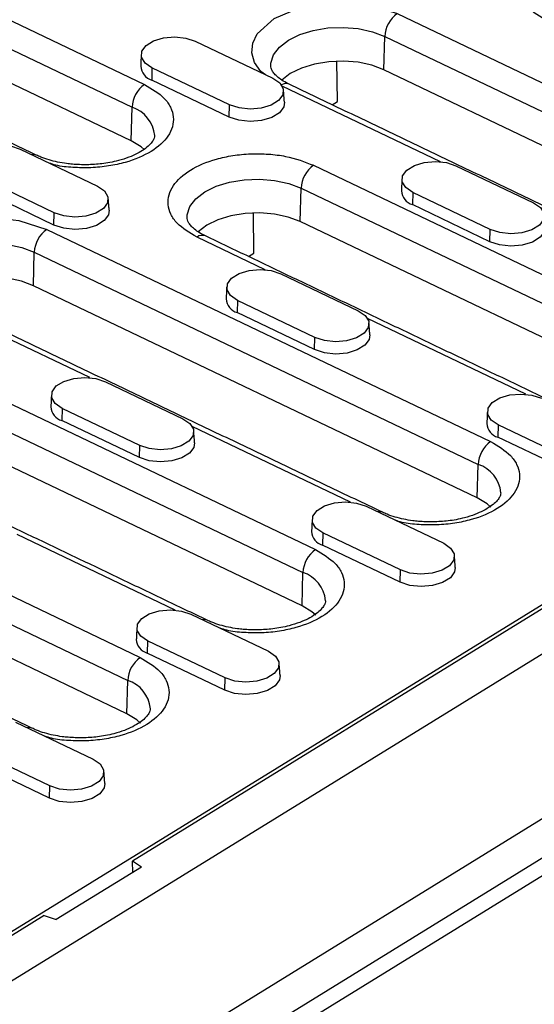
# Model space of a CAD drawing. Units: millimetres. Extents: x 5 to 589, y 5 to 415.
# Drawn here: x 104 to 114, y 180 to 201 of the extents above; entities that cross this region are included whole.
import ezdxf

# ---------------------------------------------------------------- set-up
doc = ezdxf.new("R2010")
doc.units = ezdxf.units.MM

msp = doc.modelspace()

# ---------------------------------------------------------------- linework, layer by layer
for p, q in [((157.7409, 214.4334), (91.0677, 173.3475)), ((91.1041, 168.6935), (159.247, 210.6852)), ((91.4967, 169.31), (158.1699, 210.3959)), ((92.1874, 170.5661), (156.7228, 210.3346)), ((98.7303, 179.1196), (148.1588, 209.5789)), ((141.0966, 205.1374), (105.9562, 183.4829)), ((96.8316, 204.3692), (106.206, 199.8875)), ((96.5695, 203.8867), (105.9438, 199.405)), ((105.9253, 198.6985), (96.5509, 203.1802)), ((111.5439, 201.3857), (120.9183, 196.904)), ((107.2791, 200.8028), (108.9159, 200.0203)), ((111.2632, 200.1967), (111.2817, 200.9032)), ((111.2817, 200.9032), (120.6561, 196.4215)), ((110.2807, 199.5282), (110.2718, 200.3807)), ((106.3648, 200.2394), (106.358, 199.9812)), ((108.0016, 199.4569), (106.3648, 200.2394)), ((120.6375, 195.715), (111.2632, 200.1967)), ((107.9948, 199.1987), (106.358, 199.9812)), ((112.4555, 198.2559), (109.1133, 199.8538)), ((110.1689, 199.4592), (110.2807, 199.5282)), ((105.9253, 198.6985), (105.9438, 199.405)), ((107.9948, 199.1987), (108.0016, 199.4569)), ((103.578, 198.5221), (105.2148, 197.7395)), ((109.7772, 198.1802), (117.2172, 194.6233)), ((112.7847, 198.1707), (114.4215, 197.3882)), ((104.3005, 197.1761), (102.6637, 197.9586)), ((104.2937, 196.9179), (102.6569, 197.7005)), ((109.4965, 196.9912), (109.515, 197.6977)), ((109.515, 197.6977), (116.955, 194.1408)), ((111.8704, 197.6073), (111.8636, 197.3491)), ((113.5072, 196.8247), (111.8704, 197.6073)), ((113.5004, 196.5666), (111.8636, 197.3491)), ((104.2937, 196.9179), (104.3005, 197.1761)), ((108.514, 196.3226), (108.5051, 197.1752)), ((116.9364, 193.4343), (109.4965, 196.9912)), ((104.1417, 196.8243), (113.5161, 192.3426)), ((113.5004, 196.5666), (113.5072, 196.8247)), ((108.7544, 195.9752), (107.3154, 196.6632)), ((103.861, 195.6353), (103.8795, 196.3418)), ((103.8795, 196.3418), (113.2539, 191.8601)), ((108.4022, 196.2537), (108.514, 196.3226)), ((109.0836, 195.8899), (110.7204, 195.1074)), ((113.2353, 191.1536), (103.861, 195.6353)), ((108.1693, 195.3265), (108.1625, 195.0683)), ((109.8061, 194.544), (108.1693, 195.3265)), ((105.0533, 193.6945), (101.7111, 195.2923)), ((109.7993, 194.2858), (108.1625, 195.0683)), ((114.2599, 193.3431), (110.9178, 194.9409)), ((109.7993, 194.2858), (109.8061, 194.544)), ((102.375, 193.6188), (109.815, 190.0618)), ((105.3825, 193.6092), (107.0193, 192.8267)), ((102.1128, 193.1363), (109.5528, 189.5794)), ((104.4682, 193.0458), (104.4614, 192.7876)), ((106.105, 192.2633), (104.4682, 193.0458)), ((106.0982, 192.0051), (104.4614, 192.7876)), ((110.5588, 191.0624), (107.2167, 192.6602)), ((113.6749, 192.6944), (113.6681, 192.4362)), ((115.3116, 191.9119), (113.6749, 192.6944)), ((109.5342, 188.8728), (102.0943, 192.4297)), ((115.3049, 191.6537), (113.6681, 192.4362)), ((96.7395, 192.2628), (106.1139, 187.7811)), ((106.0982, 192.0051), (106.105, 192.2633)), ((96.4773, 191.7803), (105.8517, 187.2986)), ((113.2353, 191.1536), (113.2539, 191.8601)), ((105.8331, 186.5921), (96.4588, 191.0738)), ((110.888, 190.9771), (112.5248, 190.1946)), ((106.8577, 188.7817), (103.5156, 190.3795)), ((109.9738, 190.4137), (109.967, 190.1555)), ((111.6105, 189.6312), (109.9738, 190.4137)), ((111.6038, 189.373), (109.967, 190.1555)), ((109.5342, 188.8728), (109.5528, 189.5794)), ((111.6038, 189.373), (111.6105, 189.6312)), ((107.1869, 188.6964), (108.8237, 187.9139)), ((106.2727, 188.133), (106.2659, 187.8748)), ((107.9094, 187.3505), (106.2727, 188.133)), ((107.9027, 187.0923), (106.2659, 187.8748)), ((105.8331, 186.5921), (105.8517, 187.2986)), ((107.9027, 187.0923), (107.9094, 187.3505)), ((103.4858, 186.4157), (105.1226, 185.6332)), ((104.2084, 185.0697), (102.5716, 185.8523)), ((104.2016, 184.8116), (102.5648, 185.5941)), ((104.2016, 184.8116), (104.2084, 185.0697)), ((106.1441, 183.3544), (105.9562, 183.4829)), ((105.9598, 183.2408), (105.9562, 183.4829)), ((106.1441, 183.3544), (104.3441, 182.2452)), ((104.0856, 182.3302), (102.4297, 181.3097)), ((104.0856, 182.3302), (104.3441, 182.2452))]:
    msp.add_line(p, q)
at = {"flags": 128}
for points in [[(108.7633, 200.0932), (108.6639, 200.1632), (108.5326, 200.3509), (108.4733, 200.5543), (108.4921, 200.7607), (108.5854, 200.9573), (108.9422, 201.2826), (109.4915, 201.5157), (109.8392, 201.5908), (110.2141, 201.627), (110.5931, 201.6207), (110.9529, 201.5737), (111.5439, 201.3857), (111.5439, 201.3857)], [(108.876, 200.2618), (108.8772, 200.34), (108.9321, 200.5138), (109.0565, 200.6774), (109.2441, 200.8224), (109.4855, 200.9417), (109.7687, 201.0293), (110.0794, 201.0808), (110.402, 201.0936), (110.7204, 201.0671), (111.0187, 201.0025), (111.2817, 200.9032)], [(106.3648, 200.2394), (106.2182, 200.3396), (106.1445, 200.4617), (106.1525, 200.591), (106.2412, 200.7119), (106.4, 200.8097), (106.6096, 200.8727), (106.8449, 200.8933), (107.0774, 200.869), (107.2791, 200.8028)], [(111.2632, 200.1967), (111.0079, 200.2931), (110.7186, 200.3557), (110.4097, 200.3814), (110.0967, 200.369), (109.7952, 200.3191), (109.5205, 200.2341), (109.2863, 200.1183), (109.1043, 199.9776), (109.1027, 199.9761)], [(108.9159, 200.0203), (109.0624, 199.92), (109.1362, 199.7979), (109.1282, 199.6686), (109.0395, 199.5478), (108.8807, 199.4499), (108.6711, 199.3869), (108.4358, 199.3663), (108.2033, 199.3906), (108.0016, 199.4569)], [(109.1618, 199.5101), (109.1473, 199.4153), (109.0565, 199.2917), (108.8941, 199.1916), (108.6796, 199.1271), (108.439, 199.106), (108.2011, 199.1309), (107.9948, 199.1987)], [(106.2009, 198.5168), (106.1336, 198.5732), (105.9253, 198.6985)], [(102.6637, 197.9586), (102.5171, 198.0589), (102.4434, 198.181), (102.4514, 198.3103), (102.5401, 198.4311), (102.6989, 198.529), (102.9085, 198.592), (103.1438, 198.6126), (103.3763, 198.5883), (103.578, 198.5221)], [(111.8704, 197.6073), (111.7238, 197.7075), (111.6501, 197.8296), (111.658, 197.9589), (111.7468, 198.0797), (111.9055, 198.1776), (112.1152, 198.2406), (112.3505, 198.2612), (112.583, 198.2369), (112.7847, 198.1707)], [(107.1093, 197.0563), (107.1105, 197.1345), (107.1654, 197.3083), (107.2898, 197.4718), (107.4774, 197.6169), (107.7188, 197.7362), (108.002, 197.8238), (108.3127, 197.8753), (108.6353, 197.8881), (108.9537, 197.8616), (109.252, 197.797), (109.515, 197.6977)], [(105.2148, 197.7395), (105.3613, 197.6393), (105.4351, 197.5172), (105.4271, 197.3879), (105.3384, 197.2671), (105.1796, 197.1692), (104.97, 197.1062), (104.7347, 197.0856), (104.5022, 197.1099), (104.3005, 197.1761)], [(114.4215, 197.3882), (114.568, 197.2879), (114.6417, 197.1658), (114.6338, 197.0365), (114.5451, 196.9157), (114.3863, 196.8178), (114.1766, 196.7548), (113.9414, 196.7342), (113.7089, 196.7585), (113.5072, 196.8247)], [(105.4607, 197.2294), (105.4462, 197.1346), (105.3554, 197.011), (105.193, 196.9109), (104.9786, 196.8464), (104.7379, 196.8253), (104.5, 196.8502), (104.2937, 196.9179)], [(101.3611, 195.5318), (101.2617, 195.6017), (101.1304, 195.7895), (101.0711, 195.9928), (101.0899, 196.1992), (101.1832, 196.3959), (101.54, 196.7211), (102.0893, 196.9543), (102.437, 197.0293), (102.8119, 197.0655), (103.1909, 197.0592), (103.5507, 197.0122), (104.1417, 196.8243), (104.1417, 196.8243)], [(109.4965, 196.9912), (109.2412, 197.0875), (108.9519, 197.1502), (108.643, 197.1759), (108.33, 197.1635), (108.0285, 197.1136), (107.7538, 197.0286), (107.5196, 196.9128), (107.3376, 196.7721), (107.336, 196.7705)], [(114.6674, 196.878), (114.6529, 196.7832), (114.5621, 196.6596), (114.3997, 196.5595), (114.1852, 196.495), (113.9445, 196.4739), (113.7067, 196.4988), (113.5004, 196.5666)], [(101.4738, 195.7004), (101.4751, 195.7786), (101.5299, 195.9524), (101.6543, 196.1159), (101.8419, 196.261), (102.0833, 196.3803), (102.3665, 196.4679), (102.6772, 196.5194), (102.9998, 196.5322), (103.3183, 196.5056), (103.6165, 196.4411), (103.8795, 196.3418)], [(108.1693, 195.3265), (108.0227, 195.4268), (107.949, 195.5489), (107.957, 195.6782), (108.0457, 195.799), (108.2044, 195.8969), (108.4141, 195.9599), (108.6494, 195.9805), (108.8819, 195.9562), (109.0836, 195.8899)], [(103.861, 195.6353), (103.6057, 195.7316), (103.3164, 195.7942), (103.0075, 195.82), (102.6945, 195.8076), (102.393, 195.7576), (102.1183, 195.6726), (101.8841, 195.5569), (101.7021, 195.4161), (101.7005, 195.4146)], [(110.7204, 195.1074), (110.8669, 195.0072), (110.9406, 194.8851), (110.9327, 194.7558), (110.844, 194.6349), (110.6852, 194.5371), (110.4755, 194.4741), (110.2403, 194.4535), (110.0078, 194.4778), (109.8061, 194.544)], [(110.9663, 194.5973), (110.9518, 194.5025), (110.861, 194.3788), (110.6986, 194.2788), (110.4841, 194.2143), (110.2435, 194.1932), (110.0056, 194.2181), (109.7993, 194.2858)], [(104.4682, 193.0458), (104.3216, 193.146), (104.2479, 193.2682), (104.2559, 193.3975), (104.3446, 193.5183), (104.5033, 193.6161), (104.713, 193.6792), (104.9483, 193.6998), (105.1808, 193.6755), (105.3825, 193.6092)], [(113.6749, 192.6944), (113.5283, 192.7947), (113.4546, 192.9168), (113.4625, 193.0461), (113.5512, 193.1669), (113.71, 193.2647), (113.9197, 193.3278), (114.1549, 193.3484), (114.3874, 193.3241), (114.5891, 193.2578)], [(107.0193, 192.8267), (107.1658, 192.7265), (107.2395, 192.6044), (107.2316, 192.4751), (107.1429, 192.3542), (106.9841, 192.2564), (106.7744, 192.1934), (106.5392, 192.1728), (106.3067, 192.197), (106.105, 192.2633)], [(107.2652, 192.3166), (107.2507, 192.2217), (107.1599, 192.0981), (106.9975, 191.998), (106.783, 191.9336), (106.5424, 191.9125), (106.3045, 191.9373), (106.0982, 192.0051)], [(113.5233, 190.9602), (113.4437, 191.0283), (113.2353, 191.1536)], [(109.9738, 190.4137), (109.8272, 190.5139), (109.7535, 190.6361), (109.7614, 190.7653), (109.8502, 190.8862), (110.0089, 190.984), (110.2186, 191.047), (110.4538, 191.0677), (110.6864, 191.0434), (110.888, 190.9771)], [(112.5248, 190.1946), (112.6714, 190.0944), (112.7451, 189.9722), (112.7372, 189.843), (112.6484, 189.7221), (112.4897, 189.6243), (112.28, 189.5613), (112.0447, 189.5406), (111.8122, 189.5649), (111.6105, 189.6312)], [(112.7707, 189.6844), (112.7563, 189.5896), (112.6655, 189.466), (112.5031, 189.3659), (112.2886, 189.3015), (112.0479, 189.2804), (111.8101, 189.3052), (111.6038, 189.373)], [(109.8222, 188.6795), (109.7426, 188.7476), (109.5342, 188.8728)], [(106.2727, 188.133), (106.1261, 188.2332), (106.0524, 188.3553), (106.0603, 188.4846), (106.1491, 188.6055), (106.3078, 188.7033), (106.5175, 188.7663), (106.7528, 188.7869), (106.9853, 188.7626), (107.1869, 188.6964)], [(108.8237, 187.9139), (108.9703, 187.8136), (109.044, 187.6915), (109.0361, 187.5622), (108.9473, 187.4414), (108.7886, 187.3436), (108.5789, 187.2805), (108.3436, 187.2599), (108.1111, 187.2842), (107.9094, 187.3505)], [(109.0696, 187.4037), (109.0552, 187.3089), (108.9644, 187.1853), (108.802, 187.0852), (108.5875, 187.0207), (108.3468, 186.9997), (108.109, 187.0245), (107.9027, 187.0923)], [(106.1211, 186.3987), (106.0415, 186.4669), (105.8331, 186.5921)], [(105.1226, 185.6332), (105.2692, 185.5329), (105.3429, 185.4108), (105.335, 185.2815), (105.2462, 185.1607), (105.0875, 185.0628), (104.8778, 184.9998), (104.6425, 184.9792), (104.41, 185.0035), (104.2084, 185.0697)], [(105.3685, 185.123), (105.3541, 185.0282), (105.2633, 184.9046), (105.1009, 184.8045), (104.8864, 184.74), (104.6457, 184.7189), (104.4079, 184.7438), (104.2016, 184.8116)]]:
    msp.add_lwpolyline(points, dxfattribs=at)
for centre, radius, start, end in [((111.9068, 200.8761), 0.6256, 125.45167, 177.51394), ((106.4489, 200.2917), 0.3235, 183.49377, 253.69157), ((106.5689, 199.3779), 0.6256, 125.45167, 177.51395), ((109.1946, 199.7269), 0.1792, 68.73986, 122.61118), ((105.7324, 198.7453), 0.6928, 5.18521, 72.22665), ((103.8604, 198.2584), 0.1503, 65.07176, 103.91439), ((110.1401, 197.6706), 0.6256, 125.45167, 177.51395), ((111.9544, 197.6596), 0.3235, 183.49381, 253.69155), ((104.5046, 196.3146), 0.6256, 125.45163, 177.51399), ((107.427, 196.5152), 0.1854, 69.18213, 127.0179), ((108.2533, 195.3788), 0.3235, 183.49374, 253.69153), ((104.5522, 193.0981), 0.3235, 183.49399, 253.69128), ((113.7589, 192.7467), 0.3235, 183.49389, 253.69138), ((113.8789, 191.8329), 0.6256, 125.45163, 177.51399), ((113.0424, 191.2003), 0.6928, 5.18514, 72.22672), ((111.1704, 190.7135), 0.1503, 65.07221, 103.91475), ((110.0578, 190.466), 0.3235, 183.49414, 253.69113), ((110.1778, 189.5522), 0.6256, 125.45168, 177.51389), ((109.3413, 188.9196), 0.6928, 5.18518, 72.22685), ((107.4693, 188.4327), 0.1503, 65.0731, 103.91386), ((106.3567, 188.1853), 0.3235, 183.49414, 253.69113), ((106.4767, 187.2715), 0.6256, 125.45168, 177.51389), ((105.6402, 186.6389), 0.6928, 5.18518, 72.22685), ((103.7682, 186.152), 0.1503, 65.07176, 103.91439)]:
    msp.add_arc(centre, radius, start, end)
for points in [[(103.9217, 198.3957), (94.5473, 202.8774)], [(106.1379, 200.5236), (106.1259, 200.272)], [(118.6339, 195.4122), (109.2596, 199.8939)], [(109.1618, 199.5101), (109.1424, 199.7613)], [(111.6435, 197.8915), (111.6315, 197.6398)], [(105.4607, 197.2294), (105.4413, 197.4806)], [(114.9329, 193.1315), (107.4929, 196.6884)], [(107.9424, 195.6108), (107.9304, 195.3591)], [(111.2318, 190.8508), (101.8574, 195.3325)], [(110.9663, 194.5973), (110.9468, 194.8485)], [(104.2413, 193.3301), (104.2293, 193.0784)], [(113.448, 192.9787), (113.436, 192.727)], [(107.2652, 192.3166), (107.2457, 192.5677)], [(107.5307, 188.5701), (100.0907, 192.127)], [(103.8296, 186.2894), (94.4552, 190.7711)], [(109.7469, 190.698), (109.7349, 190.4463)], [(112.7707, 189.6844), (112.7513, 189.9356)], [(106.0458, 188.4172), (106.0338, 188.1656)], [(109.0696, 187.4037), (109.0502, 187.6549)], [(105.3685, 185.123), (105.3491, 185.3742)]]:
    msp.add_open_spline(points, degree=1)
for points, knots in [([(114.7176, 201.2246), (114.5616, 201.3172), (114.3216, 201.4596), (114.1559, 201.7068), (114.0955, 201.9095), (114.1146, 202.1162), (114.2356, 202.3719), (114.5446, 202.6543), (115.0217, 202.8563), (115.4738, 202.9538), (115.8491, 202.9902), (116.2272, 202.9832), (116.7, 202.9252), (116.9905, 202.8139), (117.1794, 202.7416)], [0, 0, 0, 0, 0.1197284, 0.1841803, 0.25, 0.3158197, 0.3802716, 0.5, 0.6197284, 0.6841804, 0.75, 0.8158197, 0.8802716, 1, 1, 1, 1]), ([(109.2623, 199.895), (109.2428, 199.9037), (109.1717, 199.9355), (109.0764, 199.9977), (108.9808, 200.0757), (108.9177, 200.1496), (108.8856, 200.2142), (108.8737, 200.2437), (108.8763, 200.261), (108.8764, 200.2616)], [0, 0, 0, 0, 0.0662352, 0.2408939, 0.415582, 0.5929173, 0.7790918, 0.9923339, 1, 1, 1, 1]), ([(106.206, 199.8875), (106.362, 199.7949), (106.6019, 199.6525), (106.7677, 199.4053), (106.8281, 199.2026), (106.809, 198.996), (106.688, 198.7402), (106.379, 198.4578), (105.9019, 198.2557), (105.4499, 198.1585), (105.074, 198.1213), (104.6984, 198.1314), (104.3904, 198.1588), (104.2407, 198.2111), (104.1948, 198.2272)], [0, 0, 0, 0, 0.1317555, 0.2026818, 0.2751133, 0.3475447, 0.4184711, 0.5502266, 0.6819821, 0.7529085, 0.82534, 0.8977714, 0.9686977, 1, 1, 1, 1]), ([(106.4188, 198.8046), (106.4184, 198.7892), (106.4176, 198.7599), (106.3821, 198.69), (106.313, 198.606), (106.2031, 198.5148), (106.0567, 198.4266), (105.874, 198.3452), (105.6769, 198.282), (105.4832, 198.2389), (105.2616, 198.2035), (105.0963, 198.1961), (104.989, 198.1913)], [0, 0, 0, 0, 0.1112965, 0.2124661, 0.3128151, 0.4124339, 0.511727, 0.6099565, 0.7171664, 0.7973639, 0.8685075, 1, 1, 1, 1]), ([(107.3154, 196.6632), (107.1594, 196.7557), (106.9195, 196.8981), (106.7537, 197.1453), (106.6933, 197.3481), (106.7124, 197.5547), (106.8334, 197.8105), (107.1424, 198.0929), (107.6195, 198.2949), (108.0716, 198.3923), (108.4469, 198.4287), (108.8251, 198.4218), (109.2978, 198.3637), (109.5883, 198.2525), (109.7772, 198.1802)], [0, 0, 0, 0, 0.1197284, 0.1841803, 0.25, 0.3158196, 0.3802716, 0.5, 0.6197284, 0.6841803, 0.75, 0.8158197, 0.8802716, 1, 1, 1, 1]), ([(104.989, 198.1913), (104.8863, 198.1927), (104.742, 198.1946), (104.5364, 198.2182), (104.3685, 198.2465), (104.1855, 198.2931), (104.0339, 198.3438), (103.9548, 198.3821), (103.9243, 198.3969)], [0, 0, 0, 0, 0.2575658, 0.3620833, 0.5328563, 0.705889, 0.8865274, 1, 1, 1, 1]), ([(107.4956, 196.6895), (107.4761, 196.6982), (107.405, 196.73), (107.3097, 196.7922), (107.2141, 196.8702), (107.151, 196.9441), (107.1189, 197.0087), (107.107, 197.0382), (107.1096, 197.0554), (107.1097, 197.056)], [0, 0, 0, 0, 0.0662352, 0.2408939, 0.4155821, 0.5929174, 0.779092, 0.9923339, 1, 1, 1, 1]), ([(113.5161, 192.3426), (113.672, 192.25), (113.912, 192.1076), (114.0778, 191.8604), (114.1382, 191.6577), (114.1191, 191.451), (113.9981, 191.1953), (113.6891, 190.9129), (113.2119, 190.7108), (112.76, 190.6136), (112.384, 190.5764), (112.0085, 190.5865), (111.7004, 190.6139), (111.5507, 190.6662), (111.5049, 190.6822)], [0, 0, 0, 0, 0.1317555, 0.202682, 0.2751135, 0.3475449, 0.4184711, 0.5502267, 0.6819823, 0.7529086, 0.82534, 0.8977714, 0.9686979, 1, 1, 1, 1]), ([(113.7288, 191.2597), (113.7284, 191.2443), (113.7276, 191.2149), (113.6922, 191.1451), (113.623, 191.061), (113.5132, 190.9699), (113.3668, 190.8816), (113.184, 190.8002), (112.9869, 190.7371), (112.7932, 190.6939), (112.5717, 190.6586), (112.4063, 190.6512), (112.299, 190.6464)], [0, 0, 0, 0, 0.1112965, 0.2124662, 0.3128151, 0.4124339, 0.5117272, 0.6099565, 0.7171666, 0.797364, 0.8685078, 1, 1, 1, 1]), ([(112.299, 190.6464), (112.1964, 190.6477), (112.0521, 190.6497), (111.8464, 190.6732), (111.6786, 190.7016), (111.4956, 190.7481), (111.344, 190.7988), (111.2649, 190.8371), (111.2344, 190.8519)], [0, 0, 0, 0, 0.2575664, 0.3620837, 0.5328568, 0.7058893, 0.8865279, 1, 1, 1, 1]), ([(109.815, 190.0618), (109.971, 189.9693), (110.2109, 189.8269), (110.3767, 189.5797), (110.4371, 189.3769), (110.418, 189.1703), (110.297, 188.9145), (109.988, 188.6322), (109.5108, 188.43), (109.0589, 188.3329), (108.6829, 188.2956), (108.3074, 188.3057), (107.9993, 188.3332), (107.8496, 188.3855), (107.8038, 188.4015)], [0, 0, 0, 0, 0.1317555, 0.202682, 0.2751135, 0.3475449, 0.4184711, 0.5502267, 0.6819823, 0.7529085, 0.8253399, 0.8977714, 0.9686979, 1, 1, 1, 1]), ([(110.0277, 188.9789), (110.0273, 188.9636), (110.0265, 188.9342), (109.9911, 188.8643), (109.922, 188.7803), (109.8121, 188.6892), (109.6657, 188.6009), (109.4829, 188.5195), (109.2858, 188.4564), (109.0922, 188.4132), (108.8706, 188.3779), (108.7052, 188.3704), (108.5979, 188.3656)], [0, 0, 0, 0, 0.111296, 0.2124658, 0.3128153, 0.4124338, 0.5117268, 0.6099565, 0.7171663, 0.797364, 0.8685078, 1, 1, 1, 1]), ([(108.5979, 188.3656), (108.4953, 188.367), (108.351, 188.369), (108.1453, 188.3925), (107.9775, 188.4209), (107.7945, 188.4674), (107.6429, 188.5181), (107.5638, 188.5564), (107.5333, 188.5712)], [0, 0, 0, 0, 0.2575667, 0.3620837, 0.5328568, 0.7058894, 0.8865279, 1, 1, 1, 1]), ([(106.1139, 187.7811), (106.2699, 187.6886), (106.5098, 187.5462), (106.6756, 187.299), (106.736, 187.0962), (106.7169, 186.8896), (106.5959, 186.6338), (106.2869, 186.3515), (105.8097, 186.1493), (105.3578, 186.0521), (104.9818, 186.0149), (104.6063, 186.025), (104.2982, 186.0524), (104.1485, 186.1048), (104.1027, 186.1208)], [0, 0, 0, 0, 0.1317555, 0.202682, 0.2751135, 0.3475449, 0.4184711, 0.5502267, 0.6819823, 0.7529088, 0.8253399, 0.8977714, 0.9686979, 1, 1, 1, 1]), ([(106.3266, 186.6982), (106.3262, 186.6828), (106.3254, 186.6535), (106.29, 186.5836), (106.2209, 186.4996), (106.111, 186.4085), (105.9646, 186.3202), (105.7818, 186.2388), (105.5847, 186.1757), (105.3911, 186.1325), (105.1695, 186.0971), (105.0041, 186.0897), (104.8968, 186.0849)], [0, 0, 0, 0, 0.111296, 0.2124658, 0.3128153, 0.4124338, 0.5117274, 0.6099565, 0.7171668, 0.797364, 0.8685078, 1, 1, 1, 1]), ([(104.8968, 186.0849), (104.7942, 186.0863), (104.6499, 186.0882), (104.4442, 186.1118), (104.2764, 186.1401), (104.0934, 186.1867), (103.9418, 186.2374), (103.8627, 186.2757), (103.8322, 186.2905)], [0, 0, 0, 0, 0.2575667, 0.3620837, 0.5328568, 0.7058894, 0.8865279, 1, 1, 1, 1])]:
    msp.add_open_spline(points, degree=3, knots=knots)

doc.saveas('drawing.dxf')
